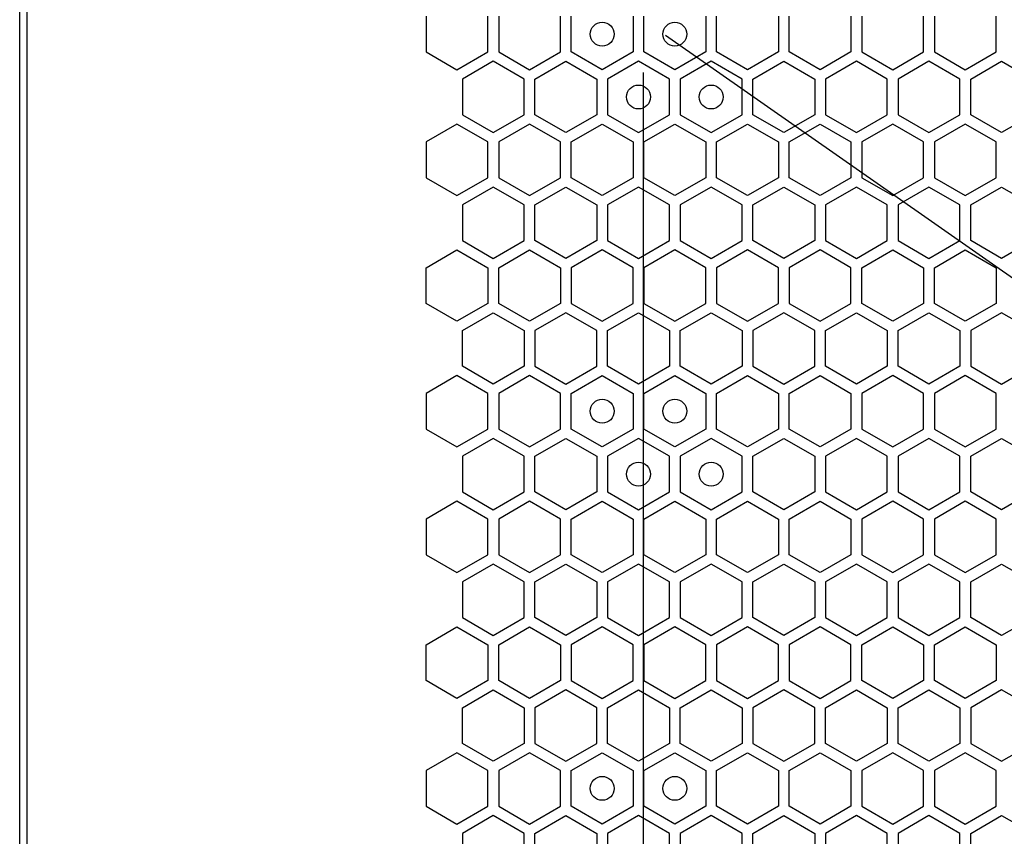
# Model space of a CAD drawing. Units: millimetres. Extents: x 0 to 420, y 0 to 297.
# Drawn here: x 197 to 205, y 235 to 242 of the extents above; entities that cross this region are included whole.
import ezdxf

# ---------------------------------------------------------------- set-up
doc = ezdxf.new("R2010")
doc.units = ezdxf.units.MM
doc.header["$LTSCALE"] = 23.1
doc.layers.get('0').update_dxf_attribs({"linetype": 'CONTINUOUS'})
doc.layers.add('03___PRT_ALL_CURVES', color=7, linetype='CONTINUOUS')

msp = doc.modelspace()

# ---------------------------------------------------------------- linework, layer by layer
at = {"color": 3, "linetype": 'CONTINUOUS'}
for p, q in [((196.705856, 136.990158), (196.705856, 267.850158)), ((196.765851, 267.685158), (196.765851, 137.185158))]:
    msp.add_line(p, q, dxfattribs=at)
at = {"layer": '03___PRT_ALL_CURVES', "color": 40, "linetype": 'CONTINUOUS'}
for p, q in [((200.097039, 242.21107), (200.097039, 241.913157)), ((200.613039, 241.913157), (200.613039, 242.21107)), ((200.703039, 242.21107), (200.703039, 241.913157)), ((201.219039, 241.913157), (201.219039, 242.21107)), ((201.309039, 241.913157), (201.309039, 242.21107)), ((201.825039, 242.21107), (201.825039, 241.913157)), ((201.915039, 241.913157), (201.915039, 242.21107)), ((202.431039, 242.21107), (202.431039, 241.913157)), ((202.521039, 241.913157), (202.521039, 242.21107)), ((203.037039, 242.21107), (203.037039, 241.913157)), ((203.127039, 241.913157), (203.127039, 242.21107)), ((203.643039, 242.21107), (203.643039, 241.913157)), ((203.733039, 242.21107), (203.733039, 241.913157)), ((204.249039, 241.913157), (204.249039, 242.21107)), ((204.339039, 242.21107), (204.339039, 241.913157)), ((204.855039, 241.913157), (204.855039, 242.21107)), ((200.097039, 241.913157), (200.355039, 241.764201)), ((200.355039, 241.764201), (200.613039, 241.913157)), ((200.703039, 241.913157), (200.961039, 241.764201)), ((200.961039, 241.764201), (201.219039, 241.913157)), ((201.567039, 241.764201), (201.309039, 241.913157)), ((201.825039, 241.913157), (201.567039, 241.764201)), ((202.173039, 241.764201), (201.915039, 241.913157)), ((202.431039, 241.913157), (202.173039, 241.764201)), ((202.779039, 241.764201), (202.521039, 241.913157)), ((203.037039, 241.913157), (202.779039, 241.764201)), ((203.385039, 241.764201), (203.127039, 241.913157)), ((203.643039, 241.913157), (203.385039, 241.764201)), ((203.733039, 241.913157), (203.991039, 241.764201)), ((203.991039, 241.764201), (204.249039, 241.913157)), ((204.339039, 241.913157), (204.597039, 241.764201)), ((204.597039, 241.764201), (204.855039, 241.913157)), ((200.658039, 241.835215), (200.400039, 241.686259)), ((200.916039, 241.686259), (200.658039, 241.835215)), ((201.006039, 241.686259), (201.264039, 241.835215)), ((201.264039, 241.835215), (201.522039, 241.686259)), ((201.870039, 241.835215), (201.612039, 241.686259)), ((202.128039, 241.686259), (201.870039, 241.835215)), ((202.476039, 241.835215), (202.218039, 241.686259)), ((202.734039, 241.686259), (202.476039, 241.835215)), ((202.824039, 241.686259), (203.082039, 241.835215)), ((203.082039, 241.835215), (203.340039, 241.686259)), ((203.688039, 241.835215), (203.430039, 241.686259)), ((203.946039, 241.686259), (203.688039, 241.835215)), ((204.294039, 241.835215), (204.036039, 241.686259)), ((204.552039, 241.686259), (204.294039, 241.835215)), ((204.642039, 241.686259), (204.900039, 241.835215)), ((204.900039, 241.835215), (205.158039, 241.686259)), ((200.400039, 241.686259), (200.400039, 241.388346)), ((200.916039, 241.388346), (200.916039, 241.686259)), ((201.006039, 241.388346), (201.006039, 241.686259)), ((201.522039, 241.686259), (201.522039, 241.388346)), ((201.612039, 241.686259), (201.612039, 241.388346)), ((202.128039, 241.388346), (202.128039, 241.686259)), ((202.218039, 241.686259), (202.218039, 241.388346)), ((202.734039, 241.388346), (202.734039, 241.686259)), ((202.824039, 241.388346), (202.824039, 241.686259)), ((203.340039, 241.686259), (203.340039, 241.388346)), ((203.430039, 241.686259), (203.430039, 241.388346)), ((203.946039, 241.388346), (203.946039, 241.686259)), ((204.036039, 241.686259), (204.036039, 241.388346)), ((204.552039, 241.388346), (204.552039, 241.686259)), ((204.642039, 241.388346), (204.642039, 241.686259)), ((200.400039, 241.388346), (200.658039, 241.23939)), ((200.658039, 241.23939), (200.916039, 241.388346)), ((201.264039, 241.23939), (201.006039, 241.388346)), ((201.522039, 241.388346), (201.264039, 241.23939)), ((201.612039, 241.388346), (201.870039, 241.23939)), ((201.870039, 241.23939), (202.128039, 241.388346)), ((202.218039, 241.388346), (202.476039, 241.23939)), ((202.476039, 241.23939), (202.734039, 241.388346)), ((203.082039, 241.23939), (202.824039, 241.388346)), ((203.340039, 241.388346), (203.082039, 241.23939)), ((203.430039, 241.388346), (203.688039, 241.23939)), ((203.688039, 241.23939), (203.946039, 241.388346)), ((204.036039, 241.388346), (204.294039, 241.23939)), ((204.294039, 241.23939), (204.552039, 241.388346)), ((204.900039, 241.23939), (204.642039, 241.388346)), ((205.158039, 241.388346), (204.900039, 241.23939)), ((200.355039, 241.310386), (200.097039, 241.16143)), ((200.613039, 241.16143), (200.355039, 241.310386)), ((200.961039, 241.310386), (200.703039, 241.16143)), ((201.219039, 241.16143), (200.961039, 241.310386)), ((201.309039, 241.16143), (201.567039, 241.310386)), ((201.567039, 241.310386), (201.825039, 241.16143)), ((201.915039, 241.16143), (202.173039, 241.310386)), ((202.173039, 241.310386), (202.431039, 241.16143)), ((202.521039, 241.16143), (202.779039, 241.310386)), ((202.779039, 241.310386), (203.037039, 241.16143)), ((203.127039, 241.16143), (203.385039, 241.310386)), ((203.385039, 241.310386), (203.643039, 241.16143)), ((203.991039, 241.310386), (203.733039, 241.16143)), ((204.249039, 241.16143), (203.991039, 241.310386)), ((204.597039, 241.310386), (204.339039, 241.16143)), ((204.855039, 241.16143), (204.597039, 241.310386)), ((200.097039, 241.16143), (200.097039, 240.863517)), ((200.613039, 240.863517), (200.613039, 241.16143)), ((200.703039, 241.16143), (200.703039, 240.863517)), ((201.219039, 240.863517), (201.219039, 241.16143)), ((201.309039, 240.863517), (201.309039, 241.16143)), ((201.825039, 241.16143), (201.825039, 240.863517)), ((201.915039, 240.863517), (201.915039, 241.16143)), ((202.431039, 241.16143), (202.431039, 240.863517)), ((202.521039, 240.863517), (202.521039, 241.16143)), ((203.037039, 241.16143), (203.037039, 240.863517)), ((203.127039, 240.863517), (203.127039, 241.16143)), ((203.643039, 241.16143), (203.643039, 240.863517)), ((203.733039, 241.16143), (203.733039, 240.863517)), ((204.249039, 240.863517), (204.249039, 241.16143)), ((204.339039, 241.16143), (204.339039, 240.863517)), ((204.855039, 240.863517), (204.855039, 241.16143)), ((200.097039, 240.863517), (200.355039, 240.714561)), ((200.355039, 240.714561), (200.613039, 240.863517)), ((200.703039, 240.863517), (200.961039, 240.714561)), ((200.961039, 240.714561), (201.219039, 240.863517)), ((201.567039, 240.714561), (201.309039, 240.863517)), ((201.825039, 240.863517), (201.567039, 240.714561)), ((202.173039, 240.714561), (201.915039, 240.863517)), ((202.431039, 240.863517), (202.173039, 240.714561)), ((202.779039, 240.714561), (202.521039, 240.863517)), ((203.037039, 240.863517), (202.779039, 240.714561)), ((203.385039, 240.714561), (203.127039, 240.863517)), ((203.643039, 240.863517), (203.385039, 240.714561)), ((203.733039, 240.863517), (203.991039, 240.714561)), ((203.991039, 240.714561), (204.249039, 240.863517)), ((204.339039, 240.863517), (204.597039, 240.714561)), ((204.597039, 240.714561), (204.855039, 240.863517)), ((200.658039, 240.785592), (200.400039, 240.636636)), ((200.916039, 240.636636), (200.658039, 240.785592)), ((201.006039, 240.636636), (201.264039, 240.785592)), ((201.264039, 240.785592), (201.522039, 240.636636)), ((201.870039, 240.785592), (201.612039, 240.636636)), ((202.128039, 240.636636), (201.870039, 240.785592)), ((202.476039, 240.785592), (202.218039, 240.636636)), ((202.734039, 240.636636), (202.476039, 240.785592)), ((202.824039, 240.636636), (203.082039, 240.785592)), ((203.082039, 240.785592), (203.340039, 240.636636)), ((203.688039, 240.785592), (203.430039, 240.636636)), ((203.946039, 240.636636), (203.688039, 240.785592)), ((204.294039, 240.785592), (204.036039, 240.636636)), ((204.552039, 240.636636), (204.294039, 240.785592)), ((204.642039, 240.636636), (204.900039, 240.785592)), ((204.900039, 240.785592), (205.158039, 240.636636)), ((200.400039, 240.636636), (200.400039, 240.338723)), ((200.916039, 240.338723), (200.916039, 240.636636)), ((201.006039, 240.338723), (201.006039, 240.636636)), ((201.522039, 240.636636), (201.522039, 240.338723)), ((201.612039, 240.636636), (201.612039, 240.338723)), ((202.128039, 240.338723), (202.128039, 240.636636)), ((202.218039, 240.636636), (202.218039, 240.338723)), ((202.734039, 240.338723), (202.734039, 240.636636)), ((202.824039, 240.338723), (202.824039, 240.636636)), ((203.340039, 240.636636), (203.340039, 240.338723)), ((203.430039, 240.636636), (203.430039, 240.338723)), ((203.946039, 240.338723), (203.946039, 240.636636)), ((204.036039, 240.636636), (204.036039, 240.338723)), ((204.552039, 240.338723), (204.552039, 240.636636)), ((204.642039, 240.338723), (204.642039, 240.636636)), ((200.400039, 240.338723), (200.658039, 240.189767)), ((200.658039, 240.189767), (200.916039, 240.338723)), ((201.264039, 240.189767), (201.006039, 240.338723)), ((201.522039, 240.338723), (201.264039, 240.189767)), ((201.612039, 240.338723), (201.870039, 240.189767)), ((201.870039, 240.189767), (202.128039, 240.338723)), ((202.218039, 240.338723), (202.476039, 240.189767)), ((202.476039, 240.189767), (202.734039, 240.338723)), ((203.082039, 240.189767), (202.824039, 240.338723)), ((203.340039, 240.338723), (203.082039, 240.189767)), ((203.430039, 240.338723), (203.688039, 240.189767)), ((203.688039, 240.189767), (203.946039, 240.338723)), ((204.036039, 240.338723), (204.294039, 240.189767)), ((204.294039, 240.189767), (204.552039, 240.338723)), ((204.900039, 240.189767), (204.642039, 240.338723)), ((205.158039, 240.338723), (204.900039, 240.189767)), ((200.097039, 240.11185), (200.355039, 240.260806)), ((200.355039, 240.260806), (200.613039, 240.11185)), ((200.703039, 240.11185), (200.961039, 240.260806)), ((200.961039, 240.260806), (201.219039, 240.11185)), ((201.567039, 240.260806), (201.309039, 240.11185)), ((201.825039, 240.11185), (201.567039, 240.260806)), ((202.173039, 240.260806), (201.915039, 240.11185)), ((202.431039, 240.11185), (202.173039, 240.260806)), ((202.779039, 240.260806), (202.521039, 240.11185)), ((203.037039, 240.11185), (202.779039, 240.260806)), ((203.385039, 240.260806), (203.127039, 240.11185)), ((203.643039, 240.11185), (203.385039, 240.260806)), ((203.733039, 240.11185), (203.991039, 240.260806)), ((203.991039, 240.260806), (204.249039, 240.11185)), ((204.339039, 240.11185), (204.597039, 240.260806)), ((204.597039, 240.260806), (204.855039, 240.11185)), ((200.097039, 239.813937), (200.097039, 240.11185)), ((200.613039, 240.11185), (200.613039, 239.813937)), ((200.703039, 239.813937), (200.703039, 240.11185)), ((201.219039, 240.11185), (201.219039, 239.813937)), ((201.309039, 240.11185), (201.309039, 239.813937)), ((201.825039, 239.813937), (201.825039, 240.11185)), ((201.915039, 240.11185), (201.915039, 239.813937)), ((202.431039, 239.813937), (202.431039, 240.11185)), ((202.521039, 240.11185), (202.521039, 239.813937)), ((203.037039, 239.813937), (203.037039, 240.11185)), ((203.127039, 240.11185), (203.127039, 239.813937)), ((203.643039, 239.813937), (203.643039, 240.11185)), ((203.733039, 239.813937), (203.733039, 240.11185)), ((204.249039, 240.11185), (204.249039, 239.813937)), ((204.339039, 239.813937), (204.339039, 240.11185)), ((204.855039, 240.11185), (204.855039, 239.813937)), ((200.355039, 239.664981), (200.097039, 239.813937)), ((200.613039, 239.813937), (200.355039, 239.664981)), ((200.961039, 239.664981), (200.703039, 239.813937)), ((201.219039, 239.813937), (200.961039, 239.664981)), ((201.309039, 239.813937), (201.567039, 239.664981)), ((201.567039, 239.664981), (201.825039, 239.813937)), ((201.915039, 239.813937), (202.173039, 239.664981)), ((202.173039, 239.664981), (202.431039, 239.813937)), ((202.521039, 239.813937), (202.779039, 239.664981)), ((202.779039, 239.664981), (203.037039, 239.813937)), ((203.127039, 239.813937), (203.385039, 239.664981)), ((203.385039, 239.664981), (203.643039, 239.813937)), ((203.991039, 239.664981), (203.733039, 239.813937)), ((204.249039, 239.813937), (203.991039, 239.664981)), ((204.597039, 239.664981), (204.339039, 239.813937)), ((204.855039, 239.813937), (204.597039, 239.664981)), ((200.400039, 239.587021), (200.658039, 239.735978)), ((200.658039, 239.735978), (200.916039, 239.587021)), ((201.264039, 239.735978), (201.006039, 239.587021)), ((201.522039, 239.587021), (201.264039, 239.735978)), ((201.612039, 239.587021), (201.870039, 239.735978)), ((201.870039, 239.735978), (202.128039, 239.587021)), ((202.218039, 239.587021), (202.476039, 239.735978)), ((202.476039, 239.735978), (202.734039, 239.587021)), ((203.082039, 239.735978), (202.824039, 239.587021)), ((203.340039, 239.587021), (203.082039, 239.735978)), ((203.430039, 239.587021), (203.688039, 239.735978)), ((203.688039, 239.735978), (203.946039, 239.587021)), ((204.036039, 239.587021), (204.294039, 239.735978)), ((204.294039, 239.735978), (204.552039, 239.587021)), ((204.900039, 239.735978), (204.642039, 239.587021)), ((205.158039, 239.587021), (204.900039, 239.735978)), ((200.400039, 239.289109), (200.400039, 239.587021)), ((200.916039, 239.587021), (200.916039, 239.289109)), ((201.006039, 239.587021), (201.006039, 239.289109)), ((201.522039, 239.289109), (201.522039, 239.587021)), ((201.612039, 239.289109), (201.612039, 239.587021)), ((202.128039, 239.587021), (202.128039, 239.289109)), ((202.218039, 239.289109), (202.218039, 239.587021)), ((202.734039, 239.587021), (202.734039, 239.289109)), ((202.824039, 239.587021), (202.824039, 239.289109)), ((203.340039, 239.289109), (203.340039, 239.587021)), ((203.430039, 239.289109), (203.430039, 239.587021)), ((203.946039, 239.587021), (203.946039, 239.289109)), ((204.036039, 239.289109), (204.036039, 239.587021)), ((204.552039, 239.587021), (204.552039, 239.289109)), ((204.642039, 239.587021), (204.642039, 239.289109)), ((200.658039, 239.140152), (200.400039, 239.289109)), ((200.916039, 239.289109), (200.658039, 239.140152)), ((201.006039, 239.289109), (201.264039, 239.140152)), ((201.264039, 239.140152), (201.522039, 239.289109)), ((201.870039, 239.140152), (201.612039, 239.289109)), ((202.128039, 239.289109), (201.870039, 239.140152)), ((202.476039, 239.140152), (202.218039, 239.289109)), ((202.734039, 239.289109), (202.476039, 239.140152)), ((202.824039, 239.289109), (203.082039, 239.140152)), ((203.082039, 239.140152), (203.340039, 239.289109)), ((203.688039, 239.140152), (203.430039, 239.289109)), ((203.946039, 239.289109), (203.688039, 239.140152)), ((204.294039, 239.140152), (204.036039, 239.289109)), ((204.552039, 239.289109), (204.294039, 239.140152)), ((204.642039, 239.289109), (204.900039, 239.140152)), ((204.900039, 239.140152), (205.158039, 239.289109)), ((200.355039, 239.211166), (200.097039, 239.06221)), ((200.613039, 239.06221), (200.355039, 239.211166)), ((200.961039, 239.211166), (200.703039, 239.06221)), ((201.219039, 239.06221), (200.961039, 239.211166)), ((201.309039, 239.06221), (201.567039, 239.211166)), ((201.567039, 239.211166), (201.825039, 239.06221)), ((201.915039, 239.06221), (202.173039, 239.211166)), ((202.173039, 239.211166), (202.431039, 239.06221)), ((202.521039, 239.06221), (202.779039, 239.211166)), ((202.779039, 239.211166), (203.037039, 239.06221)), ((203.127039, 239.06221), (203.385039, 239.211166)), ((203.385039, 239.211166), (203.643039, 239.06221)), ((203.991039, 239.211166), (203.733039, 239.06221)), ((204.249039, 239.06221), (203.991039, 239.211166)), ((204.597039, 239.211166), (204.339039, 239.06221)), ((204.855039, 239.06221), (204.597039, 239.211166)), ((200.097039, 239.06221), (200.097039, 238.764297)), ((200.613039, 238.764297), (200.613039, 239.06221)), ((200.703039, 239.06221), (200.703039, 238.764297)), ((201.219039, 238.764297), (201.219039, 239.06221)), ((201.309039, 238.764297), (201.309039, 239.06221)), ((201.825039, 239.06221), (201.825039, 238.764297)), ((201.915039, 238.764297), (201.915039, 239.06221)), ((202.431039, 239.06221), (202.431039, 238.764297)), ((202.521039, 238.764297), (202.521039, 239.06221)), ((203.037039, 239.06221), (203.037039, 238.764297)), ((203.127039, 238.764297), (203.127039, 239.06221)), ((203.643039, 239.06221), (203.643039, 238.764297)), ((203.733039, 239.06221), (203.733039, 238.764297)), ((204.249039, 238.764297), (204.249039, 239.06221)), ((204.339039, 239.06221), (204.339039, 238.764297)), ((204.855039, 238.764297), (204.855039, 239.06221)), ((200.097039, 238.764297), (200.355039, 238.615341)), ((200.355039, 238.615341), (200.613039, 238.764297)), ((200.703039, 238.764297), (200.961039, 238.615341)), ((200.961039, 238.615341), (201.219039, 238.764297)), ((201.567039, 238.615341), (201.309039, 238.764297)), ((201.825039, 238.764297), (201.567039, 238.615341)), ((202.173039, 238.615341), (201.915039, 238.764297)), ((202.431039, 238.764297), (202.173039, 238.615341)), ((202.779039, 238.615341), (202.521039, 238.764297)), ((203.037039, 238.764297), (202.779039, 238.615341)), ((203.385039, 238.615341), (203.127039, 238.764297)), ((203.643039, 238.764297), (203.385039, 238.615341)), ((203.733039, 238.764297), (203.991039, 238.615341)), ((203.991039, 238.615341), (204.249039, 238.764297)), ((204.339039, 238.764297), (204.597039, 238.615341)), ((204.597039, 238.615341), (204.855039, 238.764297)), ((200.658039, 238.686355), (200.400039, 238.537399)), ((200.916039, 238.537399), (200.658039, 238.686355)), ((201.006039, 238.537399), (201.264039, 238.686355)), ((201.264039, 238.686355), (201.522039, 238.537399)), ((201.870039, 238.686355), (201.612039, 238.537399)), ((202.128039, 238.537399), (201.870039, 238.686355)), ((202.476039, 238.686355), (202.218039, 238.537399)), ((202.734039, 238.537399), (202.476039, 238.686355)), ((202.824039, 238.537399), (203.082039, 238.686355)), ((203.082039, 238.686355), (203.340039, 238.537399)), ((203.688039, 238.686355), (203.430039, 238.537399)), ((203.946039, 238.537399), (203.688039, 238.686355)), ((204.294039, 238.686355), (204.036039, 238.537399)), ((204.552039, 238.537399), (204.294039, 238.686355)), ((204.642039, 238.537399), (204.900039, 238.686355)), ((204.900039, 238.686355), (205.158039, 238.537399)), ((200.400039, 238.537399), (200.400039, 238.239486)), ((200.916039, 238.239486), (200.916039, 238.537399)), ((201.006039, 238.239486), (201.006039, 238.537399)), ((201.522039, 238.537399), (201.522039, 238.239486)), ((201.612039, 238.537399), (201.612039, 238.239486)), ((202.128039, 238.239486), (202.128039, 238.537399)), ((202.218039, 238.537399), (202.218039, 238.239486)), ((202.734039, 238.239486), (202.734039, 238.537399)), ((202.824039, 238.239486), (202.824039, 238.537399)), ((203.340039, 238.537399), (203.340039, 238.239486)), ((203.430039, 238.537399), (203.430039, 238.239486)), ((203.946039, 238.239486), (203.946039, 238.537399)), ((204.036039, 238.537399), (204.036039, 238.239486)), ((204.552039, 238.239486), (204.552039, 238.537399)), ((204.642039, 238.239486), (204.642039, 238.537399)), ((200.400039, 238.239486), (200.658039, 238.09053)), ((200.658039, 238.09053), (200.916039, 238.239486)), ((201.264039, 238.09053), (201.006039, 238.239486)), ((201.522039, 238.239486), (201.264039, 238.09053)), ((201.612039, 238.239486), (201.870039, 238.09053)), ((201.870039, 238.09053), (202.128039, 238.239486)), ((202.218039, 238.239486), (202.476039, 238.09053)), ((202.476039, 238.09053), (202.734039, 238.239486)), ((203.082039, 238.09053), (202.824039, 238.239486)), ((203.340039, 238.239486), (203.082039, 238.09053)), ((203.430039, 238.239486), (203.688039, 238.09053)), ((203.688039, 238.09053), (203.946039, 238.239486)), ((204.036039, 238.239486), (204.294039, 238.09053)), ((204.294039, 238.09053), (204.552039, 238.239486)), ((204.900039, 238.09053), (204.642039, 238.239486)), ((205.158039, 238.239486), (204.900039, 238.09053)), ((200.355039, 238.161526), (200.097039, 238.01257)), ((200.613039, 238.01257), (200.355039, 238.161526)), ((200.961039, 238.161526), (200.703039, 238.01257)), ((201.219039, 238.01257), (200.961039, 238.161526)), ((201.309039, 238.01257), (201.567039, 238.161526)), ((201.567039, 238.161526), (201.825039, 238.01257)), ((201.915039, 238.01257), (202.173039, 238.161526)), ((202.173039, 238.161526), (202.431039, 238.01257)), ((202.521039, 238.01257), (202.779039, 238.161526)), ((202.779039, 238.161526), (203.037039, 238.01257)), ((203.127039, 238.01257), (203.385039, 238.161526)), ((203.385039, 238.161526), (203.643039, 238.01257)), ((203.991039, 238.161526), (203.733039, 238.01257)), ((204.249039, 238.01257), (203.991039, 238.161526)), ((204.597039, 238.161526), (204.339039, 238.01257)), ((204.855039, 238.01257), (204.597039, 238.161526)), ((200.097039, 238.01257), (200.097039, 237.714657)), ((200.613039, 237.714657), (200.613039, 238.01257)), ((200.703039, 238.01257), (200.703039, 237.714657)), ((201.219039, 237.714657), (201.219039, 238.01257)), ((201.309039, 237.714657), (201.309039, 238.01257)), ((201.825039, 238.01257), (201.825039, 237.714657)), ((201.915039, 237.714657), (201.915039, 238.01257)), ((202.431039, 238.01257), (202.431039, 237.714657)), ((202.521039, 237.714657), (202.521039, 238.01257)), ((203.037039, 238.01257), (203.037039, 237.714657)), ((203.127039, 237.714657), (203.127039, 238.01257)), ((203.643039, 238.01257), (203.643039, 237.714657)), ((203.733039, 238.01257), (203.733039, 237.714657)), ((204.249039, 237.714657), (204.249039, 238.01257)), ((204.339039, 238.01257), (204.339039, 237.714657)), ((204.855039, 237.714657), (204.855039, 238.01257)), ((200.097039, 237.714657), (200.355039, 237.565701)), ((200.355039, 237.565701), (200.613039, 237.714657)), ((200.703039, 237.714657), (200.961039, 237.565701)), ((200.961039, 237.565701), (201.219039, 237.714657)), ((201.567039, 237.565701), (201.309039, 237.714657)), ((201.825039, 237.714657), (201.567039, 237.565701)), ((202.173039, 237.565701), (201.915039, 237.714657)), ((202.431039, 237.714657), (202.173039, 237.565701)), ((202.779039, 237.565701), (202.521039, 237.714657)), ((203.037039, 237.714657), (202.779039, 237.565701)), ((203.385039, 237.565701), (203.127039, 237.714657)), ((203.643039, 237.714657), (203.385039, 237.565701)), ((203.733039, 237.714657), (203.991039, 237.565701)), ((203.991039, 237.565701), (204.249039, 237.714657)), ((204.339039, 237.714657), (204.597039, 237.565701)), ((204.597039, 237.565701), (204.855039, 237.714657)), ((200.658039, 237.636732), (200.400039, 237.487776)), ((200.916039, 237.487776), (200.658039, 237.636732)), ((201.006039, 237.487776), (201.264039, 237.636732)), ((201.264039, 237.636732), (201.522039, 237.487776)), ((201.870039, 237.636732), (201.612039, 237.487776)), ((202.128039, 237.487776), (201.870039, 237.636732)), ((202.476039, 237.636732), (202.218039, 237.487776)), ((202.734039, 237.487776), (202.476039, 237.636732)), ((202.824039, 237.487776), (203.082039, 237.636732)), ((203.082039, 237.636732), (203.340039, 237.487776)), ((203.688039, 237.636732), (203.430039, 237.487776)), ((203.946039, 237.487776), (203.688039, 237.636732)), ((204.294039, 237.636732), (204.036039, 237.487776)), ((204.552039, 237.487776), (204.294039, 237.636732)), ((204.642039, 237.487776), (204.900039, 237.636732)), ((204.900039, 237.636732), (205.158039, 237.487776)), ((200.400039, 237.487776), (200.400039, 237.189863)), ((200.916039, 237.189863), (200.916039, 237.487776)), ((201.006039, 237.189863), (201.006039, 237.487776)), ((201.522039, 237.487776), (201.522039, 237.189863)), ((201.612039, 237.487776), (201.612039, 237.189863)), ((202.128039, 237.189863), (202.128039, 237.487776)), ((202.218039, 237.487776), (202.218039, 237.189863)), ((202.734039, 237.189863), (202.734039, 237.487776)), ((202.824039, 237.189863), (202.824039, 237.487776)), ((203.340039, 237.487776), (203.340039, 237.189863)), ((203.430039, 237.487776), (203.430039, 237.189863)), ((203.946039, 237.189863), (203.946039, 237.487776)), ((204.036039, 237.487776), (204.036039, 237.189863)), ((204.552039, 237.189863), (204.552039, 237.487776)), ((204.642039, 237.189863), (204.642039, 237.487776)), ((200.400039, 237.189863), (200.658039, 237.040907)), ((200.658039, 237.040907), (200.916039, 237.189863)), ((201.264039, 237.040907), (201.006039, 237.189863)), ((201.522039, 237.189863), (201.264039, 237.040907)), ((201.612039, 237.189863), (201.870039, 237.040907)), ((201.870039, 237.040907), (202.128039, 237.189863)), ((202.218039, 237.189863), (202.476039, 237.040907)), ((202.476039, 237.040907), (202.734039, 237.189863)), ((203.082039, 237.040907), (202.824039, 237.189863)), ((203.340039, 237.189863), (203.082039, 237.040907)), ((203.430039, 237.189863), (203.688039, 237.040907)), ((203.688039, 237.040907), (203.946039, 237.189863)), ((204.036039, 237.189863), (204.294039, 237.040907)), ((204.294039, 237.040907), (204.552039, 237.189863)), ((204.900039, 237.040907), (204.642039, 237.189863)), ((205.158039, 237.189863), (204.900039, 237.040907)), ((200.097039, 236.96299), (200.355039, 237.111946)), ((200.355039, 237.111946), (200.613039, 236.96299)), ((200.703039, 236.96299), (200.961039, 237.111946)), ((200.961039, 237.111946), (201.219039, 236.96299)), ((201.567039, 237.111946), (201.309039, 236.96299)), ((201.825039, 236.96299), (201.567039, 237.111946)), ((202.173039, 237.111946), (201.915039, 236.96299)), ((202.431039, 236.96299), (202.173039, 237.111946)), ((202.779039, 237.111946), (202.521039, 236.96299)), ((203.037039, 236.96299), (202.779039, 237.111946)), ((203.385039, 237.111946), (203.127039, 236.96299)), ((203.643039, 236.96299), (203.385039, 237.111946)), ((203.733039, 236.96299), (203.991039, 237.111946)), ((203.991039, 237.111946), (204.249039, 236.96299)), ((204.339039, 236.96299), (204.597039, 237.111946)), ((204.597039, 237.111946), (204.855039, 236.96299)), ((200.097039, 236.665077), (200.097039, 236.96299)), ((200.613039, 236.96299), (200.613039, 236.665077)), ((200.703039, 236.665077), (200.703039, 236.96299)), ((201.219039, 236.96299), (201.219039, 236.665077)), ((201.309039, 236.96299), (201.309039, 236.665077)), ((201.825039, 236.665077), (201.825039, 236.96299)), ((201.915039, 236.96299), (201.915039, 236.665077)), ((202.431039, 236.665077), (202.431039, 236.96299)), ((202.521039, 236.96299), (202.521039, 236.665077)), ((203.037039, 236.665077), (203.037039, 236.96299)), ((203.127039, 236.96299), (203.127039, 236.665077)), ((203.643039, 236.665077), (203.643039, 236.96299)), ((203.733039, 236.665077), (203.733039, 236.96299)), ((204.249039, 236.96299), (204.249039, 236.665077)), ((204.339039, 236.665077), (204.339039, 236.96299)), ((204.855039, 236.96299), (204.855039, 236.665077)), ((200.355039, 236.516121), (200.097039, 236.665077)), ((200.613039, 236.665077), (200.355039, 236.516121)), ((200.961039, 236.516121), (200.703039, 236.665077)), ((201.219039, 236.665077), (200.961039, 236.516121)), ((201.309039, 236.665077), (201.567039, 236.516121)), ((201.567039, 236.516121), (201.825039, 236.665077)), ((201.915039, 236.665077), (202.173039, 236.516121)), ((202.173039, 236.516121), (202.431039, 236.665077)), ((202.521039, 236.665077), (202.779039, 236.516121)), ((202.779039, 236.516121), (203.037039, 236.665077)), ((203.127039, 236.665077), (203.385039, 236.516121)), ((203.385039, 236.516121), (203.643039, 236.665077)), ((203.991039, 236.516121), (203.733039, 236.665077)), ((204.249039, 236.665077), (203.991039, 236.516121)), ((204.597039, 236.516121), (204.339039, 236.665077)), ((204.855039, 236.665077), (204.597039, 236.516121)), ((200.400039, 236.438161), (200.658039, 236.587118)), ((200.658039, 236.587118), (200.916039, 236.438161)), ((201.264039, 236.587118), (201.006039, 236.438161)), ((201.522039, 236.438161), (201.264039, 236.587118)), ((201.612039, 236.438161), (201.870039, 236.587118)), ((201.870039, 236.587118), (202.128039, 236.438161)), ((202.218039, 236.438161), (202.476039, 236.587118)), ((202.476039, 236.587118), (202.734039, 236.438161)), ((203.082039, 236.587118), (202.824039, 236.438161)), ((203.340039, 236.438161), (203.082039, 236.587118)), ((203.430039, 236.438161), (203.688039, 236.587118)), ((203.688039, 236.587118), (203.946039, 236.438161)), ((204.036039, 236.438161), (204.294039, 236.587118)), ((204.294039, 236.587118), (204.552039, 236.438161)), ((204.900039, 236.587118), (204.642039, 236.438161)), ((205.158039, 236.438161), (204.900039, 236.587118)), ((200.400039, 236.140249), (200.400039, 236.438161)), ((200.916039, 236.438161), (200.916039, 236.140249)), ((201.006039, 236.438161), (201.006039, 236.140249)), ((201.522039, 236.140249), (201.522039, 236.438161)), ((201.612039, 236.140249), (201.612039, 236.438161)), ((202.128039, 236.438161), (202.128039, 236.140249)), ((202.218039, 236.140249), (202.218039, 236.438161)), ((202.734039, 236.438161), (202.734039, 236.140249)), ((202.824039, 236.438161), (202.824039, 236.140249)), ((203.340039, 236.140249), (203.340039, 236.438161)), ((203.430039, 236.140249), (203.430039, 236.438161)), ((203.946039, 236.438161), (203.946039, 236.140249)), ((204.036039, 236.140249), (204.036039, 236.438161)), ((204.552039, 236.438161), (204.552039, 236.140249)), ((204.642039, 236.438161), (204.642039, 236.140249)), ((200.658039, 235.991292), (200.400039, 236.140249)), ((200.916039, 236.140249), (200.658039, 235.991292)), ((201.006039, 236.140249), (201.264039, 235.991292)), ((201.264039, 235.991292), (201.522039, 236.140249)), ((201.870039, 235.991292), (201.612039, 236.140249)), ((202.128039, 236.140249), (201.870039, 235.991292)), ((202.476039, 235.991292), (202.218039, 236.140249)), ((202.734039, 236.140249), (202.476039, 235.991292)), ((202.824039, 236.140249), (203.082039, 235.991292)), ((203.082039, 235.991292), (203.340039, 236.140249)), ((203.688039, 235.991292), (203.430039, 236.140249)), ((203.946039, 236.140249), (203.688039, 235.991292)), ((204.294039, 235.991292), (204.036039, 236.140249)), ((204.552039, 236.140249), (204.294039, 235.991292)), ((204.642039, 236.140249), (204.900039, 235.991292)), ((204.900039, 235.991292), (205.158039, 236.140249)), ((200.355039, 236.062306), (200.097039, 235.91335)), ((200.613039, 235.91335), (200.355039, 236.062306)), ((200.961039, 236.062306), (200.703039, 235.91335)), ((201.219039, 235.91335), (200.961039, 236.062306)), ((201.309039, 235.91335), (201.567039, 236.062306)), ((201.567039, 236.062306), (201.825039, 235.91335)), ((201.915039, 235.91335), (202.173039, 236.062306)), ((202.173039, 236.062306), (202.431039, 235.91335)), ((202.521039, 235.91335), (202.779039, 236.062306)), ((202.779039, 236.062306), (203.037039, 235.91335)), ((203.127039, 235.91335), (203.385039, 236.062306)), ((203.385039, 236.062306), (203.643039, 235.91335)), ((203.991039, 236.062306), (203.733039, 235.91335)), ((204.249039, 235.91335), (203.991039, 236.062306)), ((204.597039, 236.062306), (204.339039, 235.91335)), ((204.855039, 235.91335), (204.597039, 236.062306)), ((200.097039, 235.91335), (200.097039, 235.615437)), ((200.613039, 235.615437), (200.613039, 235.91335)), ((200.703039, 235.91335), (200.703039, 235.615437)), ((201.219039, 235.615437), (201.219039, 235.91335)), ((201.309039, 235.615437), (201.309039, 235.91335)), ((201.825039, 235.91335), (201.825039, 235.615437)), ((201.915039, 235.615437), (201.915039, 235.91335)), ((202.431039, 235.91335), (202.431039, 235.615437)), ((202.521039, 235.615437), (202.521039, 235.91335)), ((203.037039, 235.91335), (203.037039, 235.615437)), ((203.127039, 235.615437), (203.127039, 235.91335)), ((203.643039, 235.91335), (203.643039, 235.615437)), ((203.733039, 235.91335), (203.733039, 235.615437)), ((204.249039, 235.615437), (204.249039, 235.91335)), ((204.339039, 235.91335), (204.339039, 235.615437)), ((204.855039, 235.615437), (204.855039, 235.91335)), ((200.097039, 235.615437), (200.355039, 235.466481)), ((200.355039, 235.466481), (200.613039, 235.615437)), ((200.703039, 235.615437), (200.961039, 235.466481)), ((200.961039, 235.466481), (201.219039, 235.615437)), ((201.567039, 235.466481), (201.309039, 235.615437)), ((201.825039, 235.615437), (201.567039, 235.466481)), ((202.173039, 235.466481), (201.915039, 235.615437)), ((202.431039, 235.615437), (202.173039, 235.466481)), ((202.779039, 235.466481), (202.521039, 235.615437)), ((203.037039, 235.615437), (202.779039, 235.466481)), ((203.385039, 235.466481), (203.127039, 235.615437)), ((203.643039, 235.615437), (203.385039, 235.466481)), ((203.733039, 235.615437), (203.991039, 235.466481)), ((203.991039, 235.466481), (204.249039, 235.615437)), ((204.339039, 235.615437), (204.597039, 235.466481)), ((204.597039, 235.466481), (204.855039, 235.615437)), ((200.658039, 235.537495), (200.400039, 235.388539)), ((200.916039, 235.388539), (200.658039, 235.537495)), ((201.006039, 235.388539), (201.264039, 235.537495)), ((201.264039, 235.537495), (201.522039, 235.388539)), ((201.870039, 235.537495), (201.612039, 235.388539)), ((202.128039, 235.388539), (201.870039, 235.537495)), ((202.476039, 235.537495), (202.218039, 235.388539)), ((202.734039, 235.388539), (202.476039, 235.537495)), ((202.824039, 235.388539), (203.082039, 235.537495)), ((203.082039, 235.537495), (203.340039, 235.388539)), ((203.688039, 235.537495), (203.430039, 235.388539)), ((203.946039, 235.388539), (203.688039, 235.537495)), ((204.294039, 235.537495), (204.036039, 235.388539)), ((204.552039, 235.388539), (204.294039, 235.537495)), ((204.642039, 235.388539), (204.900039, 235.537495)), ((204.900039, 235.537495), (205.158039, 235.388539)), ((200.400039, 235.388539), (200.400039, 235.090626)), ((200.916039, 235.090626), (200.916039, 235.388539)), ((201.006039, 235.090626), (201.006039, 235.388539)), ((201.522039, 235.388539), (201.522039, 235.090626)), ((201.612039, 235.388539), (201.612039, 235.090626)), ((202.128039, 235.090626), (202.128039, 235.388539)), ((202.218039, 235.388539), (202.218039, 235.090626)), ((202.734039, 235.090626), (202.734039, 235.388539)), ((202.824039, 235.090626), (202.824039, 235.388539)), ((203.340039, 235.388539), (203.340039, 235.090626)), ((203.430039, 235.388539), (203.430039, 235.090626)), ((203.946039, 235.090626), (203.946039, 235.388539)), ((204.036039, 235.388539), (204.036039, 235.090626)), ((204.552039, 235.090626), (204.552039, 235.388539)), ((204.642039, 235.090626), (204.642039, 235.388539))]:
    msp.add_line(p, q, dxfattribs=at)
at = {"layer": '03___PRT_ALL_CURVES', "color": 6, "linetype": 'CONTINUOUS'}
for p, q in [((205.445467, 239.706523), (202.096267, 242.051658)), ((201.910867, 231.854658), (201.910867, 241.742658))]:
    msp.add_line(p, q, dxfattribs=at)
for centre in [(201.567039, 242.062114), (202.173039, 242.062114), (201.870039, 241.537302), (202.476039, 241.537302), (201.567039, 238.913254), (202.173039, 238.913254), (201.870039, 238.388442), (202.476039, 238.388442), (201.567039, 235.764394), (202.173039, 235.764394)]:
    msp.add_circle(centre, 0.0999, dxfattribs=at)

doc.saveas('drawing.dxf')
